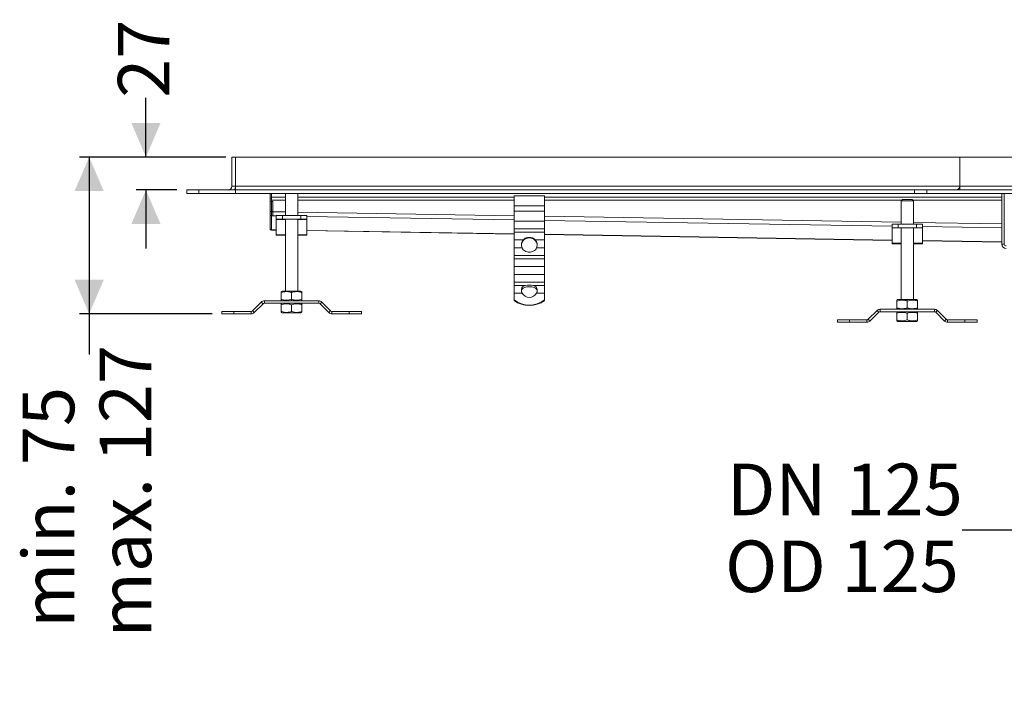
# Model space of a CAD drawing. Units: millimetres. Extents: x 242 to 2001, y 344 to 1461.
# Drawn here: x 278 to 1086, y 344 to 898 of the extents above; entities that cross this region are included whole.
import ezdxf

# ---------------------------------------------------------------- set-up
doc = ezdxf.new("R2010")
doc.units = ezdxf.units.MM
doc.header["$LTSCALE"] = 8
doc.linetypes.add('SLD-Durchgehend', pattern=[0])
doc.layers.add('MAßLINIE_MAßZEICHNUNGEN', color=7, linetype='SLD-Durchgehend')
doc.styles.add('SLDTEXTSTYLE0', font='Opinion Pro')
doc.dimstyles.new('SLDDIMSTYLE0', dxfattribs={"dimtxt": 41.093099, "dimasz": 28, "dimexe": 0, "dimexo": 0.0625, "dimgap": 10.273275, "dimtad": 0, "dimdec": 0, "dimrnd": 1e-09, "dimzin": 12, "dimdsep": 46, "dimtxsty": 'SLDTEXTSTYLE0', "dimsah": 1, "dimcen": 0.09, "dimadec": 0, "dimazin": 3, "dimtfac": 1, "dimtdec": 0, "dimtmove": 0, "dimatfit": 0, "dimfxl": 1, "dimfrac": 2, "dimtolj": 1, "dimtzin": 12, "dimarcsym": 0})
doc.dimstyles.new('SLDDIMSTYLE1', dxfattribs={"dimtxt": 41.093099, "dimasz": 28, "dimexe": 0, "dimexo": 0.0625, "dimgap": 10.273275, "dimtad": 0, "dimdec": 0, "dimrnd": 1e-09, "dimzin": 12, "dimdsep": 46, "dimtxsty": 'SLDTEXTSTYLE0', "dimsah": 1, "dimcen": 0.09, "dimadec": 0, "dimazin": 3, "dimtfac": 1, "dimtdec": 0, "dimtofl": 0, "dimtmove": 0, "dimatfit": 3, "dimfxl": 1, "dimfrac": 2, "dimtolj": 1, "dimtzin": 12, "dimarcsym": 0})

# ---------------------------------------------------------------- blocks, each defined once
blk = doc.blocks.new('_D_6')
at = {"layer": 'MAßLINIE_MAßZEICHNUNGEN', "color": 7}
for p, q in [((1099.74, 551.89), (1099.74, 470.64)), ((1224.74, 551.89), (1224.74, 470.64)), ((1099.74, 478.64), (1051.23, 478.64)), ((1224.74, 478.64), (1099.74, 478.64))]:
    blk.add_line(p, q, dxfattribs=at)
for points in [[(1099.74, 478.64), (1127.74, 466.64), (1127.74, 490.64)], [(1224.74, 478.64), (1196.74, 490.64), (1196.74, 466.64)]]:
    blk.add_solid(points, dxfattribs=at)
at = {"layer": 'MAßLINIE_MAßZEICHNUNGEN', "color": 7, "char_height": 42.333, "attachment_point": 1, "style": 'SLDTEXTSTYLE0'}
for s, insert in [('DN ', (858.38, 533.21)), ('125', (955.59, 533.21)), ('OD 125', (856.81, 470.1))]:
    blk.add_mtext(s, dxfattribs=dict(at, insert=insert))
blk = doc.blocks.new('_D_7')
at = {"layer": 'MAßLINIE_MAßZEICHNUNGEN', "color": 7}
for p, q in [((381.8, 784.89), (381.8, 833.53)), ((447.24, 784.89), (373.8, 784.89)), ((407.24, 757.89), (373.8, 757.89)), ((381.8, 757.89), (381.8, 709.89))]:
    blk.add_line(p, q, dxfattribs=at)
for points in [[(381.8, 784.89), (393.8, 812.89), (369.8, 812.89)], [(381.8, 757.89), (369.8, 729.89), (393.8, 729.89)]]:
    blk.add_solid(points, dxfattribs=at)
at = {"layer": 'MAßLINIE_MAßZEICHNUNGEN', "color": 7, "insert": (358.78, 833.53), "char_height": 42.333, "attachment_point": 1, "rotation": 90, "style": 'SLDTEXTSTYLE0'}
blk.add_mtext('27', dxfattribs=at)
blk = doc.blocks.new('_D_10')
at = {"layer": 'MAßLINIE_MAßZEICHNUNGEN', "color": 7}
for p, q in [((447.24, 784.89), (327.24, 784.89)), ((335.24, 784.89), (335.24, 656.2)), ((435.98, 656.2), (327.24, 656.2)), ((335.24, 656.2), (335.24, 622.69))]:
    blk.add_line(p, q, dxfattribs=at)
for points in [[(335.24, 784.89), (323.24, 756.89), (347.24, 756.89)], [(335.24, 656.2), (347.24, 684.2), (323.24, 684.2)]]:
    blk.add_solid(points, dxfattribs=at)
at = {"layer": 'MAßLINIE_MAßZEICHNUNGEN', "color": 7, "char_height": 42.333, "attachment_point": 1, "rotation": 90, "style": 'SLDTEXTSTYLE0'}
for s, insert in [('max. 127', (343.77, 390.64)), ('min. 75  ', (280.67, 398.48))]:
    blk.add_mtext(s, dxfattribs=dict(at, insert=insert))

msp = doc.modelspace()

# ---------------------------------------------------------------- linework, layer by layer
at = {"color": 7, "linetype": 'SLD-Durchgehend', "lineweight": 18}
for p, q in [((452.24, 784.89), (452.24, 760.89)), ((452.24, 784.89), (455.24, 784.89)), ((455.24, 760.89), (455.24, 784.89)), ((1049.24, 784.89), (455.24, 784.89)), ((1275.24, 784.89), (1049.24, 784.89)), ((1049.24, 784.89), (1049.24, 760.89)), ((452.24, 760.89), (455.24, 760.89)), ((455.24, 760.89), (455.24, 757.89)), ((1049.24, 760.89), (1275.24, 760.89)), ((1049.24, 760.89), (1049.24, 757.89)), ((415.24, 757.89), (415.24, 754.89)), ((425.24, 757.89), (415.24, 757.89)), ((415.24, 754.89), (425.24, 754.89)), ((425.24, 754.89), (425.24, 757.89)), ((455.24, 757.89), (425.24, 757.89)), ((455.24, 754.89), (425.24, 754.89)), ((455.24, 754.89), (455.24, 757.89)), ((1012.24, 757.89), (455.24, 757.89)), ((1012.24, 754.89), (455.24, 754.89)), ((483.74, 754.89), (483.74, 751.11)), ((483.74, 751.11), (483.74, 748.48)), ((484.74, 754.89), (484.74, 751.98)), ((484.74, 751.98), (484.74, 749.35)), ((496.24, 754.89), (496.24, 736.89)), ((506.24, 736.89), (506.24, 754.89)), ((683.74, 753.08), (708.74, 753.08)), ((683.74, 744.85), (683.74, 753.08)), ((708.74, 753.08), (708.74, 744.85)), ((1012.24, 757.89), (1012.24, 754.89)), ((1022.24, 757.89), (1012.24, 757.89)), ((1012.24, 754.89), (1022.24, 754.89)), ((1022.24, 754.89), (1022.24, 757.89)), ((1302.24, 757.89), (1022.24, 757.89)), ((1302.24, 754.89), (1022.24, 754.89)), ((1083.74, 713.49), (1083.74, 754.89)), ((1085.74, 713.49), (1085.74, 754.89)), ((483.74, 748.48), (485.74, 748.48)), ((483.74, 748.48), (483.74, 740.15)), ((484.74, 749.35), (484.74, 740)), ((485.74, 740.15), (485.74, 748.48)), ((708.74, 744.85), (683.74, 744.85)), ((683.74, 744.85), (683.74, 740.46)), ((708.74, 740.46), (708.74, 744.85)), ((1002.24, 749.89), (1001.24, 748.89)), ((1001.24, 748.89), (1001.24, 729.89)), ((1001.24, 748.89), (1011.24, 748.89)), ((1010.24, 749.89), (1002.24, 749.89)), ((1011.24, 748.89), (1010.24, 749.89)), ((1011.24, 729.89), (1011.24, 748.89)), ((485.74, 740.15), (483.74, 740.15)), ((483.74, 740.15), (483.74, 736.76)), ((483.74, 736.76), (483.74, 725.34)), ((484.74, 740), (484.74, 736.62)), ((484.74, 736.62), (484.74, 725.19)), ((485.74, 736.76), (485.74, 740.15)), ((488.74, 736.89), (488.74, 733.89)), ((493.74, 736.89), (488.74, 736.89)), ((493.74, 733.89), (493.74, 736.89)), ((493.74, 736.89), (508.74, 736.89)), ((508.74, 736.89), (508.74, 733.89)), ((513.74, 736.89), (508.74, 736.89)), ((513.74, 733.89), (513.74, 736.89)), ((683.74, 740.46), (708.74, 740.46)), ((683.74, 732.19), (683.74, 740.46)), ((708.74, 740.46), (708.74, 732.19)), ((488.74, 733.89), (493.74, 733.89)), ((488.74, 733.89), (488.74, 733.71)), ((488.74, 733.71), (488.74, 721.13)), ((493.74, 733.89), (508.74, 733.89)), ((496.24, 733.89), (496.24, 674.89)), ((506.24, 674.89), (506.24, 733.89)), ((508.74, 733.89), (513.74, 733.89)), ((513.74, 733.89), (513.74, 733.71)), ((513.74, 733.71), (513.74, 721.13)), ((708.74, 732.19), (683.74, 732.19)), ((683.74, 725.91), (683.74, 732.19)), ((708.74, 725.91), (708.74, 732.19)), ((993.74, 729.89), (993.74, 726.89)), ((998.74, 729.89), (993.74, 729.89)), ((993.74, 726.89), (998.74, 726.89)), ((993.74, 726.89), (993.74, 726.71)), ((998.74, 726.89), (998.74, 729.89)), ((998.74, 729.89), (1013.74, 729.89)), ((998.74, 726.89), (1013.74, 726.89)), ((1001.24, 726.89), (1001.24, 667.89)), ((1011.24, 667.89), (1011.24, 726.89)), ((1013.74, 729.89), (1013.74, 726.89)), ((1018.74, 729.89), (1013.74, 729.89)), ((1013.74, 726.89), (1018.74, 726.89)), ((1018.74, 726.89), (1018.74, 729.89)), ((1018.74, 726.89), (1018.74, 726.71)), ((483.74, 725.34), (483.74, 725.12)), ((483.74, 725.12), (484.74, 725.12)), ((484.74, 725.19), (484.74, 724.97)), ((484.74, 724.97), (488.74, 724.91)), ((488.74, 720.77), (488.74, 721.13)), ((488.74, 720.77), (496.24, 720.77)), ((506.24, 720.77), (513.74, 720.77)), ((513.74, 724.49), (683.74, 721.66)), ((513.74, 721.13), (513.74, 720.77)), ((683.74, 725.91), (708.74, 725.91)), ((683.74, 723.21), (683.74, 725.91)), ((708.74, 723.21), (683.74, 723.21)), ((683.74, 723.21), (683.74, 716.93)), ((708.74, 725.91), (708.74, 723.21)), ((708.74, 716.93), (708.74, 723.21)), ((708.74, 721.25), (993.74, 716.5)), ((993.74, 726.71), (993.74, 714.13)), ((1018.74, 726.71), (1018.74, 714.13)), ((683.74, 716.93), (691.36, 716.93)), ((683.74, 710.35), (683.74, 716.93)), ((701.12, 716.93), (708.74, 716.93)), ((708.74, 716.93), (708.74, 710.35)), ((993.74, 713.77), (993.74, 714.13)), ((993.74, 713.77), (1001.24, 713.77)), ((1011.24, 713.77), (1018.74, 713.77)), ((1018.74, 716.09), (1083.74, 715.01)), ((1018.74, 714.13), (1018.74, 713.77)), ((1083.74, 713.49), (1085.74, 713.49)), ((690.28, 710.35), (683.74, 710.35)), ((683.74, 710.35), (683.74, 704.07)), ((683.74, 704.07), (708.74, 704.07)), ((683.74, 701.37), (683.74, 704.07)), ((708.74, 710.35), (702.2, 710.35)), ((708.74, 710.35), (708.74, 704.07)), ((708.74, 704.07), (708.74, 701.37)), ((708.74, 701.37), (683.74, 701.37)), ((683.74, 701.37), (683.74, 695.09)), ((683.74, 695.09), (708.74, 695.09)), ((683.74, 688.51), (683.74, 695.09)), ((708.74, 695.09), (708.74, 701.37)), ((708.74, 695.09), (708.74, 688.51)), ((708.74, 688.51), (683.74, 688.51)), ((683.74, 688.51), (683.74, 682.23)), ((708.74, 688.51), (708.74, 682.23)), ((683.74, 682.23), (708.74, 682.23)), ((683.74, 679.53), (683.74, 682.23)), ((693.12, 679.53), (683.74, 679.53)), ((683.74, 679.53), (683.74, 673.25)), ((708.74, 679.53), (699.35, 679.53)), ((708.74, 682.23), (708.74, 679.53)), ((708.74, 673.25), (708.74, 679.53)), ((493.59, 674.89), (492.74, 674.4)), ((492.74, 673.64), (492.74, 668.14)), ((493.59, 674.89), (501.24, 674.89)), ((501.24, 674.89), (508.89, 674.89)), ((501.24, 673.64), (501.24, 674.89)), ((501.24, 673.64), (501.24, 668.14)), ((509.74, 674.4), (508.89, 674.89)), ((509.74, 673.64), (509.74, 668.14)), ((683.74, 673.25), (690.33, 673.25)), ((683.74, 667.61), (683.74, 673.25)), ((689.76, 676.21), (690.21, 677.75)), ((689.76, 676.13), (689.76, 676.21)), ((689.76, 675.94), (689.76, 676.13)), ((689.76, 675.94), (689.76, 675.7)), ((689.76, 675.7), (689.82, 674.89)), ((690.21, 677.75), (690.21, 677.48)), ((690.21, 677.48), (690.21, 676.88)), ((690.21, 676.12), (690.21, 676.88)), ((702.15, 673.25), (708.74, 673.25)), ((702.26, 677.75), (702.71, 676.21)), ((702.26, 677.48), (702.26, 677.75)), ((702.26, 676.88), (702.26, 677.48)), ((702.26, 676.12), (702.26, 676.88)), ((702.67, 675.22), (702.65, 674.94)), ((702.71, 676.21), (702.71, 676.13)), ((702.71, 676.13), (702.71, 675.94)), ((702.71, 675.94), (702.71, 675.7)), ((708.74, 673.25), (708.74, 667.61)), ((476.42, 665.83), (469.25, 658.67)), ((470.67, 657.25), (477.83, 664.42)), ((477.83, 664.42), (476.42, 665.83)), ((523.51, 666.89), (478.96, 666.89)), ((478.96, 666.89), (478.96, 664.89)), ((478.96, 664.89), (523.51, 664.89)), ((492.74, 667.38), (493.59, 666.89)), ((493.59, 664.89), (492.74, 664.4)), ((492.74, 658.14), (492.74, 663.64)), ((501.24, 666.89), (501.24, 668.14)), ((501.24, 658.14), (501.24, 663.64)), ((508.89, 666.89), (509.74, 667.38)), ((509.74, 664.4), (508.89, 664.89)), ((509.74, 658.14), (509.74, 663.64)), ((523.51, 664.89), (523.51, 666.89)), ((526.05, 665.83), (524.64, 664.42)), ((524.64, 664.42), (531.81, 657.25)), ((533.22, 658.67), (526.05, 665.83)), ((683.74, 667.61), (683.74, 667.17)), ((708.74, 667.61), (708.74, 667.17)), ((998.59, 667.89), (997.74, 667.4)), ((997.74, 666.64), (997.74, 661.14)), ((998.59, 667.89), (1006.24, 667.89)), ((1006.24, 667.89), (1013.89, 667.89)), ((1006.24, 666.64), (1006.24, 667.89)), ((1006.24, 666.64), (1006.24, 661.14)), ((1014.74, 667.4), (1013.89, 667.89)), ((1014.74, 666.64), (1014.74, 661.14)), ((443.98, 656.2), (443.98, 658.2)), ((453.98, 658.2), (443.98, 658.2)), ((443.98, 656.2), (453.98, 656.2)), ((453.98, 656.2), (453.98, 658.2)), ((468.12, 658.2), (453.98, 658.2)), ((453.98, 656.2), (468.12, 656.2)), ((468.12, 656.2), (468.12, 658.2)), ((469.25, 658.67), (470.67, 657.25)), ((492.74, 657.38), (493.59, 656.89)), ((508.89, 656.89), (493.59, 656.89)), ((508.89, 656.89), (509.74, 657.38)), ((531.81, 657.25), (533.22, 658.67)), ((548.49, 658.2), (534.35, 658.2)), ((534.35, 658.2), (534.35, 656.2)), ((534.35, 656.2), (548.49, 656.2)), ((548.49, 656.2), (548.49, 658.2)), ((558.49, 658.2), (548.49, 658.2)), ((548.49, 656.2), (558.49, 656.2)), ((558.49, 656.2), (558.49, 658.2)), ((981.42, 658.83), (974.25, 651.67)), ((975.67, 650.25), (982.83, 657.42)), ((982.83, 657.42), (981.42, 658.83)), ((1028.51, 659.89), (983.96, 659.89)), ((983.96, 659.89), (983.96, 657.89)), ((983.96, 657.89), (1028.51, 657.89)), ((997.74, 660.38), (998.59, 659.89)), ((998.59, 657.89), (997.74, 657.4)), ((997.74, 651.14), (997.74, 656.64)), ((1006.24, 659.89), (1006.24, 661.14)), ((1006.24, 651.14), (1006.24, 656.64)), ((1013.89, 659.89), (1014.74, 660.38)), ((1014.74, 657.4), (1013.89, 657.89)), ((1014.74, 651.14), (1014.74, 656.64)), ((1028.51, 657.89), (1028.51, 659.89)), ((1031.05, 658.83), (1029.64, 657.42)), ((1029.64, 657.42), (1036.81, 650.25)), ((1038.22, 651.67), (1031.05, 658.83)), ((948.98, 649.2), (948.98, 651.2)), ((958.98, 651.2), (948.98, 651.2)), ((948.98, 649.2), (958.98, 649.2)), ((958.98, 649.2), (958.98, 651.2)), ((973.12, 651.2), (958.98, 651.2)), ((958.98, 649.2), (973.12, 649.2)), ((973.12, 649.2), (973.12, 651.2)), ((974.25, 651.67), (975.67, 650.25)), ((997.74, 650.38), (998.59, 649.89)), ((1013.89, 649.89), (998.59, 649.89)), ((1013.89, 649.89), (1014.74, 650.38)), ((1036.81, 650.25), (1038.22, 651.67)), ((1039.35, 651.2), (1039.35, 649.2)), ((1053.49, 651.2), (1039.35, 651.2)), ((1039.35, 649.2), (1053.49, 649.2)), ((1053.49, 649.2), (1053.49, 651.2)), ((1063.49, 651.2), (1053.49, 651.2)), ((1053.49, 649.2), (1063.49, 649.2)), ((1063.49, 649.2), (1063.49, 651.2))]:
    msp.add_line(p, q, dxfattribs=at)
at = {"color": 1, "linetype": 'SLD-Durchgehend', "lineweight": 18}
for p, q in [((455.24, 760.89), (1049.24, 760.89)), ((484.74, 751.11), (483.74, 751.11)), ((496.24, 751.98), (484.74, 751.98)), ((683.74, 751.98), (506.24, 751.98)), ((1083.74, 751.98), (708.74, 751.98)), ((484.74, 749.35), (496.24, 749.35)), ((506.24, 749.35), (683.74, 749.35)), ((708.74, 749.35), (1001.69, 749.35)), ((1010.78, 749.35), (1083.74, 749.35)), ((483.74, 736.76), (484.74, 736.76)), ((496.24, 739.81), (484.74, 740)), ((484.74, 736.62), (488.74, 736.55)), ((683.74, 736.69), (506.24, 739.65)), ((513.74, 736.14), (683.74, 733.31)), ((1001.24, 731.41), (708.74, 736.28)), ((496.24, 733.71), (488.74, 733.71)), ((513.74, 733.71), (506.24, 733.71)), ((708.74, 732.89), (993.74, 728.15)), ((1083.74, 730.04), (1011.24, 731.24)), ((1018.74, 727.74), (1083.74, 726.65)), ((484.74, 725.34), (483.74, 725.34)), ((484.74, 725.19), (488.74, 725.12)), ((488.74, 721.13), (496.24, 721.13)), ((506.24, 721.13), (513.74, 721.13)), ((513.74, 724.71), (683.74, 721.88)), ((708.74, 721.46), (993.74, 716.72)), ((1001.24, 726.71), (993.74, 726.71)), ((1018.74, 726.71), (1011.24, 726.71)), ((993.74, 714.13), (1001.24, 714.13)), ((1011.24, 714.13), (1018.74, 714.13)), ((1018.74, 716.31), (1083.74, 715.22))]:
    msp.add_line(p, q, dxfattribs=at)
at = {"color": 7, "linetype": 'SLD-Durchgehend', "lineweight": 18}
for centre, radius, start, end in [((449.24, 760.89), 3, 270, 0), ((449.24, 760.89), 6, 330, 0), ((1046.24, 760.89), 3, 270, 0), ((695.75, 712.83), 6.01, 136.96967, 204.41025), ((695.77, 712.38), 6.03, 145.10643, 177.78818), ((696.72, 712.83), 6.01, 335.58975, 43.03033), ((696.7, 712.38), 6.03, 2.21182, 34.89357), ((1087.34, 713.49), 3.6, 180, 270), ((1087.34, 713.49), 1.6, 180, 270), ((696.24, 664.21), 15.63, 78.51739, 101.48261), ((696.24, 661.95), 16.52, 86.1782, 93.8218), ((696.24, 676.21), 6.61, 206.61611, 333.38389), ((478.96, 663.29), 3.6, 90, 135), ((478.96, 663.29), 1.6, 90, 135), ((523.51, 663.29), 3.6, 45, 90), ((523.51, 663.29), 1.6, 45, 90), ((696.24, 684.08), 20.68, 232.80935, 307.19065), ((696.24, 683.64), 20.68, 232.80935, 307.19065), ((468.12, 659.8), 1.6, 270, 315), ((468.12, 659.8), 3.6, 270, 315), ((534.35, 659.8), 3.6, 225, 270), ((534.35, 659.8), 1.6, 225, 270), ((983.96, 656.29), 3.6, 90, 135), ((983.96, 656.29), 1.6, 90, 135), ((1028.51, 656.29), 3.6, 45, 90), ((1028.51, 656.29), 1.6, 45, 90), ((973.12, 652.8), 1.6, 270, 315), ((973.12, 652.8), 3.6, 270, 315), ((1039.35, 652.8), 3.6, 225, 270), ((1039.35, 652.8), 1.6, 225, 270)]:
    msp.add_arc(centre, radius, start, end, dxfattribs=at)
for points, knots in [([(691.36, 716.93), (691.68, 717.24), (692.33, 717.86), (693.54, 718.49), (694.86, 718.89), (696.24, 719.01), (697.62, 718.89), (698.93, 718.49), (700.14, 717.86), (700.79, 717.24), (701.12, 716.93)], [0, 0, 0, 0, 0.124961, 0.250115, 0.375487, 0.499999, 0.624471, 0.749885, 0.875024, 1, 1, 1, 1]), ([(701.65, 715.83), (701.33, 716.23), (700.67, 717.03), (699.34, 717.85), (697.84, 718.36), (696.24, 718.54), (694.64, 718.36), (693.14, 717.85), (691.8, 717.03), (691.14, 716.23), (690.82, 715.83)], [0, 0, 0, 0, 0.124373, 0.249835, 0.376406, 0.5, 0.623593, 0.750164, 0.875614, 1, 1, 1, 1]), ([(696.24, 706.84), (695.61, 706.89), (694.34, 706.98), (692.63, 707.69), (691.18, 708.77), (690.58, 709.82), (690.28, 710.35)], [0, 0, 0, 0, 0.248209, 0.502337, 0.748828, 1, 1, 1, 1]), ([(702.2, 710.35), (701.89, 709.82), (701.29, 708.77), (699.84, 707.69), (698.14, 706.98), (696.86, 706.89), (696.24, 706.84)], [0, 0, 0, 0, 0.251172, 0.497663, 0.751791, 1, 1, 1, 1]), ([(690.21, 677.75), (690.55, 678.18), (691.23, 679.03), (692.5, 679.37), (693.12, 679.53)], [0, 0, 0, 0, 0.506987, 1, 1, 1, 1]), ([(695.14, 678.43), (694.47, 678.36), (693.15, 678.24), (692.12, 677.78), (691.61, 677.55)], [0, 0, 0, 0, 0.504629, 1, 1, 1, 1]), ([(697.34, 678.43), (698, 678.36), (699.33, 678.24), (700.35, 677.78), (700.86, 677.55)], [0, 0, 0, 0, 0.504629, 1, 1, 1, 1]), ([(699.35, 679.53), (699.97, 679.37), (701.24, 679.03), (701.92, 678.18), (702.26, 677.75)], [0, 0, 0, 0, 0.493013, 1, 1, 1, 1]), ([(501.24, 673.64), (500.41, 673.88), (498.86, 674.33), (496.66, 674.45), (494.64, 674.21), (493.4, 673.84), (492.74, 673.64)], [0, 0, 0, 0, 0.295402, 0.554813, 0.763087, 1, 1, 1, 1]), ([(492.74, 673.64), (492.74, 673.89), (492.74, 674.32), (492.74, 674.35), (492.74, 674.36)], [0, 0, 0, 0, 0.590608, 1, 1, 1, 1]), ([(509.74, 673.64), (508.91, 673.88), (507.36, 674.33), (505.16, 674.45), (503.14, 674.21), (501.9, 673.84), (501.24, 673.64)], [0, 0, 0, 0, 0.295402, 0.554813, 0.763087, 1, 1, 1, 1]), ([(509.74, 674.36), (509.74, 674.37), (509.74, 674.43), (509.74, 674.19), (509.74, 673.83), (509.74, 673.64)], [0, 0, 0, 0, 0.10933, 0.526016, 1, 1, 1, 1]), ([(690.33, 673.25), (690.13, 673.76), (689.72, 674.77), (689.75, 675.73), (689.76, 676.21)], [0, 0, 0, 0, 0.4946, 1, 1, 1, 1]), ([(689.76, 675.7), (689.78, 675.74), (689.81, 675.82), (689.97, 675.97), (690.11, 676.06), (690.21, 676.12)], [0, 0, 0, 0, 0.228211, 0.463629, 1, 1, 1, 1]), ([(689.84, 674.73), (689.84, 674.48), (689.84, 673.82), (690.23, 673.12), (690.47, 672.68)], [0, 0, 0, 0, 0.369504, 1, 1, 1, 1]), ([(691.61, 677.55), (691.32, 677.36), (690.74, 676.98), (690.39, 676.41), (690.21, 676.12)], [0, 0, 0, 0, 0.497005, 1, 1, 1, 1]), ([(700.86, 677.55), (701.16, 677.35), (701.74, 676.97), (702.09, 676.4), (702.26, 676.12)], [0, 0, 0, 0, 0.516862, 1, 1, 1, 1]), ([(702.63, 674.72), (702.63, 674.48), (702.63, 673.86), (702.28, 673.2), (702.06, 672.81)], [0, 0, 0, 0, 0.39634, 1, 1, 1, 1]), ([(702.71, 676.21), (702.73, 675.73), (702.75, 674.77), (702.35, 673.76), (702.15, 673.25)], [0, 0, 0, 0, 0.5054, 1, 1, 1, 1]), ([(702.71, 675.7), (702.69, 675.74), (702.65, 675.83), (702.5, 675.98), (702.35, 676.07), (702.26, 676.12)], [0, 0, 0, 0, 0.239977, 0.510028, 1, 1, 1, 1]), ([(492.74, 668.14), (493.56, 667.9), (495.11, 667.44), (497.32, 667.33), (499.34, 667.57), (500.58, 667.94), (501.24, 668.14)], [0, 0, 0, 0, 0.295402, 0.554813, 0.763087, 1, 1, 1, 1]), ([(492.74, 667.42), (492.74, 667.4), (492.74, 667.35), (492.74, 667.59), (492.74, 667.95), (492.74, 668.14)], [0, 0, 0, 0, 0.10933, 0.526016, 1, 1, 1, 1]), ([(501.24, 663.64), (500.41, 663.88), (498.86, 664.33), (496.66, 664.45), (494.64, 664.21), (493.4, 663.84), (492.74, 663.64)], [0, 0, 0, 0, 0.295402, 0.554813, 0.763087, 1, 1, 1, 1]), ([(492.74, 663.64), (492.74, 663.89), (492.74, 664.32), (492.74, 664.35), (492.74, 664.36)], [0, 0, 0, 0, 0.590608, 1, 1, 1, 1]), ([(501.24, 668.14), (502.06, 667.9), (503.61, 667.44), (505.82, 667.33), (507.84, 667.57), (509.08, 667.94), (509.74, 668.14)], [0, 0, 0, 0, 0.295402, 0.554813, 0.763087, 1, 1, 1, 1]), ([(509.74, 663.64), (508.91, 663.88), (507.36, 664.33), (505.16, 664.45), (503.14, 664.21), (501.9, 663.84), (501.24, 663.64)], [0, 0, 0, 0, 0.295402, 0.554813, 0.763087, 1, 1, 1, 1]), ([(509.74, 668.14), (509.74, 667.88), (509.74, 667.45), (509.74, 667.43), (509.74, 667.42)], [0, 0, 0, 0, 0.590608, 1, 1, 1, 1]), ([(509.74, 664.36), (509.74, 664.37), (509.74, 664.43), (509.74, 664.19), (509.74, 663.83), (509.74, 663.64)], [0, 0, 0, 0, 0.10933, 0.526016, 1, 1, 1, 1]), ([(1006.24, 666.64), (1005.41, 666.88), (1003.86, 667.33), (1001.66, 667.45), (999.64, 667.21), (998.4, 666.84), (997.74, 666.64)], [0, 0, 0, 0, 0.295402, 0.554813, 0.763087, 1, 1, 1, 1]), ([(997.74, 666.64), (997.74, 666.89), (997.74, 667.32), (997.74, 667.35), (997.74, 667.36)], [0, 0, 0, 0, 0.590608, 1, 1, 1, 1]), ([(1014.74, 666.64), (1013.91, 666.88), (1012.36, 667.33), (1010.16, 667.45), (1008.14, 667.21), (1006.9, 666.84), (1006.24, 666.64)], [0, 0, 0, 0, 0.295402, 0.554813, 0.763087, 1, 1, 1, 1]), ([(1014.74, 667.36), (1014.74, 667.37), (1014.74, 667.43), (1014.74, 667.19), (1014.74, 666.83), (1014.74, 666.64)], [0, 0, 0, 0, 0.10933, 0.526016, 1, 1, 1, 1]), ([(492.74, 657.42), (492.74, 657.4), (492.74, 657.35), (492.74, 657.59), (492.74, 657.95), (492.74, 658.14)], [0, 0, 0, 0, 0.10933, 0.526016, 1, 1, 1, 1]), ([(492.74, 658.14), (493.56, 657.9), (495.11, 657.44), (497.32, 657.33), (499.34, 657.57), (500.58, 657.94), (501.24, 658.14)], [0, 0, 0, 0, 0.295402, 0.554813, 0.763087, 1, 1, 1, 1]), ([(501.24, 658.14), (502.06, 657.9), (503.61, 657.44), (505.82, 657.33), (507.84, 657.57), (509.08, 657.94), (509.74, 658.14)], [0, 0, 0, 0, 0.295402, 0.554813, 0.763087, 1, 1, 1, 1]), ([(509.74, 658.14), (509.74, 657.88), (509.74, 657.45), (509.74, 657.43), (509.74, 657.42)], [0, 0, 0, 0, 0.590608, 1, 1, 1, 1]), ([(997.74, 660.42), (997.74, 660.4), (997.74, 660.35), (997.74, 660.59), (997.74, 660.95), (997.74, 661.14)], [0, 0, 0, 0, 0.10933, 0.526016, 1, 1, 1, 1]), ([(997.74, 661.14), (998.56, 660.9), (1000.11, 660.44), (1002.32, 660.33), (1004.34, 660.57), (1005.58, 660.94), (1006.24, 661.14)], [0, 0, 0, 0, 0.2954024, 0.554813, 0.7630869, 1, 1, 1, 1]), ([(1006.24, 656.64), (1005.41, 656.88), (1003.86, 657.33), (1001.66, 657.45), (999.64, 657.21), (998.4, 656.84), (997.74, 656.64)], [0, 0, 0, 0, 0.295402, 0.554813, 0.763087, 1, 1, 1, 1]), ([(997.74, 656.64), (997.74, 656.89), (997.74, 657.32), (997.74, 657.35), (997.74, 657.36)], [0, 0, 0, 0, 0.590608, 1, 1, 1, 1]), ([(1006.24, 661.14), (1007.06, 660.9), (1008.61, 660.44), (1010.82, 660.33), (1012.84, 660.57), (1014.08, 660.94), (1014.74, 661.14)], [0, 0, 0, 0, 0.295402, 0.554813, 0.763087, 1, 1, 1, 1]), ([(1014.74, 656.64), (1013.91, 656.88), (1012.36, 657.33), (1010.16, 657.45), (1008.14, 657.21), (1006.9, 656.84), (1006.24, 656.64)], [0, 0, 0, 0, 0.295402, 0.554813, 0.763087, 1, 1, 1, 1]), ([(1014.74, 661.14), (1014.74, 660.88), (1014.74, 660.45), (1014.74, 660.43), (1014.74, 660.42)], [0, 0, 0, 0, 0.590608, 1, 1, 1, 1]), ([(1014.74, 657.36), (1014.74, 657.37), (1014.74, 657.43), (1014.74, 657.19), (1014.74, 656.83), (1014.74, 656.64)], [0, 0, 0, 0, 0.10933, 0.526016, 1, 1, 1, 1]), ([(997.74, 650.42), (997.74, 650.4), (997.74, 650.35), (997.74, 650.59), (997.74, 650.95), (997.74, 651.14)], [0, 0, 0, 0, 0.10933, 0.526016, 1, 1, 1, 1]), ([(997.74, 651.14), (998.56, 650.9), (1000.11, 650.44), (1002.32, 650.33), (1004.34, 650.57), (1005.58, 650.94), (1006.24, 651.14)], [0, 0, 0, 0, 0.295402, 0.554813, 0.763087, 1, 1, 1, 1]), ([(1006.24, 651.14), (1007.06, 650.9), (1008.61, 650.44), (1010.82, 650.33), (1012.84, 650.57), (1014.08, 650.94), (1014.74, 651.14)], [0, 0, 0, 0, 0.295402, 0.554813, 0.763087, 1, 1, 1, 1]), ([(1014.74, 651.14), (1014.74, 650.88), (1014.74, 650.45), (1014.74, 650.43), (1014.74, 650.42)], [0, 0, 0, 0, 0.590608, 1, 1, 1, 1])]:
    msp.add_open_spline(points, degree=3, knots=knots, dxfattribs=at)

# ---------------------------------------------------------------- dimensions: what is measured, and where the dimension line sits
at = {"layer": 'MAßLINIE_MAßZEICHNUNGEN', "color": 7}
dim = msp.add_linear_dim(base=(381.8, 757.89), p1=(455.24, 784.89), p2=(415.24, 757.89), angle=90, dimstyle='SLDDIMSTYLE0', dxfattribs=at)
dim.commit()
dim.dimension.update_dxf_attribs({"geometry": '_D_7', "text_midpoint": (381.8, 864.89), "dimtype": 160})
dim = msp.add_linear_dim(base=(335.24, 784.89), p1=(443.98, 656.2), p2=(455.24, 784.89), angle=90, text='min. 75  \\Pmax. 127', dimstyle='SLDDIMSTYLE1', dxfattribs=at)
dim.commit()
dim.dimension.update_dxf_attribs({"geometry": '_D_10', "text_midpoint": (335.24, 506.66), "dimtype": 160})
dim = msp.add_linear_dim(base=(1224.74, 478.64), p1=(1099.74, 559.89), p2=(1224.74, 559.89), text='DN <>\\POD 125', dimstyle='SLDDIMSTYLE1', dxfattribs=at)
dim.commit()
dim.dimension.update_dxf_attribs({"geometry": '_D_6', "text_midpoint": (954.02, 478.64), "dimtype": 160})

doc.saveas('drawing.dxf')
